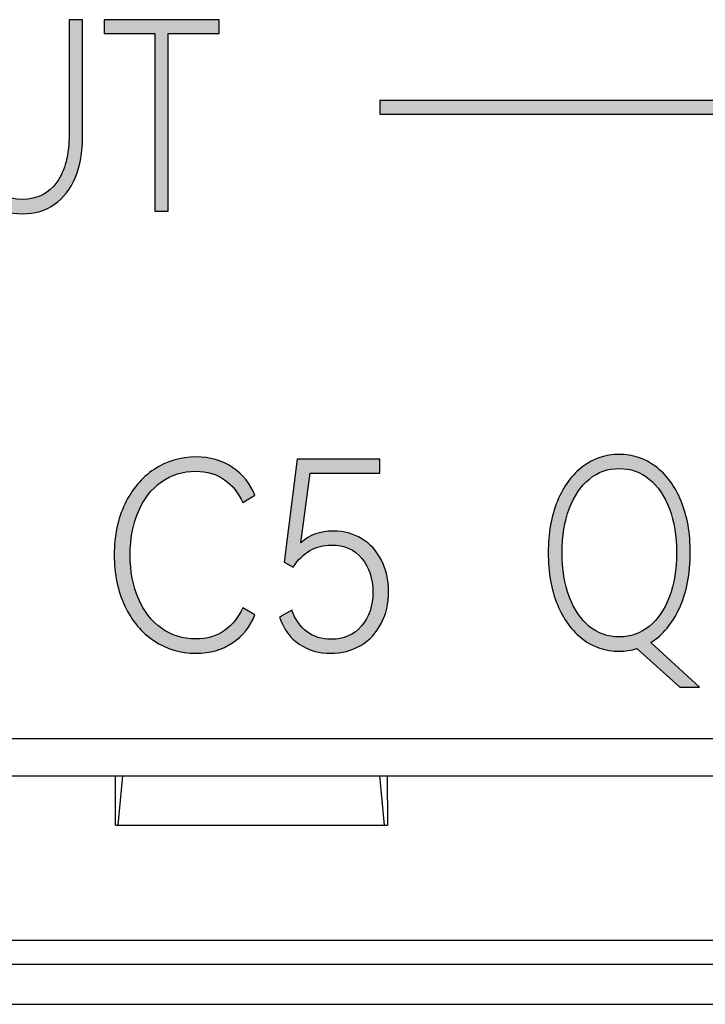
# Model space of a CAD drawing. Units: millimetres. Extents: x 3265 to 4448, y 1845 to 2468.
# Drawn here: x 3894 to 3900, y 1992 to 2000 of the extents above; entities that cross this region are included whole.
import ezdxf

# ---------------------------------------------------------------- set-up
doc = ezdxf.new("R2010")
doc.units = ezdxf.units.MM
doc.header["$MEASUREMENT"] = 0
doc.layers.add('5剖面线层', color=2, linetype='Continuous')
doc.layers.add('layer 1', color=7, linetype='Continuous')

msp = doc.modelspace()

# ---------------------------------------------------------------- hatches: boundary and pattern name
at = {"layer": '5剖面线层'}
h = msp.add_hatch(color=0, dxfattribs=at)
h.dxf.hatch_style = 1
edge = h.paths.add_edge_path()
edge.add_spline(control_points=[(3894.6324, 1999.6747), (3894.6324, 1999.6747), (3894.7401, 1999.6747), (3894.7401, 1999.6747), (3894.7401, 1999.6747), (3894.7401, 1999.6747), (3894.7401, 1998.7307), (3894.7401, 1998.7307), (3894.7401, 1998.7307), (3894.7401, 1998.6037), (3894.7209, 1998.4933), (3894.6827, 1998.3995), (3894.6827, 1998.3995), (3894.6444, 1998.3057), (3894.5885, 1998.233), (3894.515, 1998.1815), (3894.515, 1998.1815), (3894.4414, 1998.13), (3894.3545, 1998.1042), (3894.254, 1998.1042), (3894.254, 1998.1042), (3894.1536, 1998.1042), (3894.0666, 1998.13), (3893.9931, 1998.1815), (3893.9931, 1998.1815), (3893.9195, 1998.233), (3893.8636, 1998.3057), (3893.8253, 1998.3995), (3893.8253, 1998.3995), (3893.787, 1998.4933), (3893.768, 1998.6037), (3893.768, 1998.7307), (3893.768, 1998.7307), (3893.768, 1998.7307), (3893.768, 1999.6747), (3893.768, 1999.6747), (3893.768, 1999.6747), (3893.768, 1999.6747), (3893.8737, 1999.6747), (3893.8737, 1999.6747), (3893.8737, 1999.6747), (3893.8737, 1999.6747), (3893.8737, 1998.7519), (3893.8737, 1998.7519), (3893.8737, 1998.7519), (3893.8737, 1998.584), (3893.9066, 1998.4535), (3893.9725, 1998.3603), (3893.9725, 1998.3603), (3894.0382, 1998.2672), (3894.132, 1998.2206), (3894.254, 1998.2206), (3894.254, 1998.2206), (3894.3748, 1998.2206), (3894.468, 1998.2672), (3894.5338, 1998.3603), (3894.5338, 1998.3603), (3894.5996, 1998.4535), (3894.6324, 1998.584), (3894.6324, 1998.7519), (3894.6324, 1998.7519), (3894.6324, 1998.7519), (3894.6324, 1999.6747), (3894.6324, 1999.6747)], knot_values=[0, 0, 0, 0, 0.058824, 0.058824, 0.058824, 0.058824, 0.117647, 0.117647, 0.117647, 0.117647, 0.176471, 0.176471, 0.176471, 0.176471, 0.235294, 0.235294, 0.235294, 0.235294, 0.294118, 0.294118, 0.294118, 0.294118, 0.352941, 0.352941, 0.352941, 0.352941, 0.411765, 0.411765, 0.411765, 0.411765, 0.470588, 0.470588, 0.470588, 0.470588, 0.529412, 0.529412, 0.529412, 0.529412, 0.588235, 0.588235, 0.588235, 0.588235, 0.647059, 0.647059, 0.647059, 0.647059, 0.705882, 0.705882, 0.705882, 0.705882, 0.764706, 0.764706, 0.764706, 0.764706, 0.823529, 0.823529, 0.823529, 0.823529, 0.882353, 0.882353, 0.882353, 0.882353, 1, 1, 1, 1], degree=3, periodic=1)
h = msp.add_hatch(color=0, dxfattribs=at)
h.dxf.hatch_style = 1
edge = h.paths.add_edge_path()
edge.add_spline(control_points=[(3894.9158, 1999.6747), (3894.9158, 1999.6747), (3895.845, 1999.6747), (3895.845, 1999.6747), (3895.845, 1999.6747), (3895.845, 1999.6747), (3895.845, 1999.5625), (3895.845, 1999.5625), (3895.845, 1999.5625), (3895.845, 1999.5625), (3895.4324, 1999.5625), (3895.4324, 1999.5625), (3895.4324, 1999.5625), (3895.4324, 1999.5625), (3895.4324, 1998.1254), (3895.4324, 1998.1254), (3895.4324, 1998.1254), (3895.4324, 1998.1254), (3895.3266, 1998.1254), (3895.3266, 1998.1254), (3895.3266, 1998.1254), (3895.3266, 1998.1254), (3895.3266, 1999.5625), (3895.3266, 1999.5625), (3895.3266, 1999.5625), (3895.3266, 1999.5625), (3894.9158, 1999.5625), (3894.9158, 1999.5625), (3894.9158, 1999.5625), (3894.9158, 1999.5625), (3894.9158, 1999.6747), (3894.9158, 1999.6747)], knot_values=[0, 0, 0, 0, 0.111111, 0.111111, 0.111111, 0.111111, 0.222222, 0.222222, 0.222222, 0.222222, 0.333333, 0.333333, 0.333333, 0.333333, 0.444444, 0.444444, 0.444444, 0.444444, 0.555556, 0.555556, 0.555556, 0.555556, 0.666667, 0.666667, 0.666667, 0.666667, 0.777778, 0.777778, 0.777778, 0.777778, 1, 1, 1, 1], degree=3, periodic=1)
h = msp.add_hatch(color=0, dxfattribs=at)
h.dxf.hatch_style = 1
edge = h.paths.add_edge_path()
edge.add_spline(control_points=[(3912.0469, 1996.9943), (3912.0469, 1996.9943), (3912.0469, 1998.9104), (3912.0469, 1998.9104), (3912.0469, 1998.9104), (3912.0469, 1998.9104), (3897.145, 1998.9104), (3897.145, 1998.9104), (3897.145, 1998.9104), (3897.145, 1998.9104), (3897.145, 1999.0204), (3897.145, 1999.0204), (3897.145, 1999.0204), (3897.145, 1999.0204), (3912.1469, 1999.0204), (3912.1469, 1999.0204), (3912.1469, 1999.0204), (3912.1469, 1999.0204), (3912.1469, 1996.9943), (3912.1469, 1996.9943), (3912.1469, 1996.9943), (3912.1469, 1996.9943), (3912.0469, 1996.9943), (3912.0469, 1996.9943)], knot_values=[0, 0, 0, 0, 0.142857, 0.142857, 0.142857, 0.142857, 0.285714, 0.285714, 0.285714, 0.285714, 0.428571, 0.428571, 0.428571, 0.428571, 0.571429, 0.571429, 0.571429, 0.571429, 0.714286, 0.714286, 0.714286, 0.714286, 1, 1, 1, 1], degree=3, periodic=1)
h = msp.add_hatch(color=0, dxfattribs=at)
h.dxf.hatch_style = 1
edge = h.paths.add_edge_path()
edge.add_spline(control_points=[(3895.6554, 1994.6632), (3895.7484, 1994.6632), (3895.8267, 1994.6861), (3895.8904, 1994.7317), (3895.8904, 1994.7317), (3895.954, 1994.7775), (3896.0029, 1994.839), (3896.037, 1994.9164), (3896.037, 1994.9164), (3896.037, 1994.9164), (3896.1356, 1994.8574), (3896.1356, 1994.8574), (3896.1356, 1994.8574), (3896.0987, 1994.7631), (3896.0381, 1994.6878), (3895.954, 1994.6315), (3895.954, 1994.6315), (3895.8698, 1994.5753), (3895.771, 1994.5472), (3895.6575, 1994.5472), (3895.6575, 1994.5472), (3895.5329, 1994.5472), (3895.4205, 1994.5806), (3895.3199, 1994.6474), (3895.3199, 1994.6474), (3895.2194, 1994.7142), (3895.1404, 1994.8081), (3895.083, 1994.9291), (3895.083, 1994.9291), (3895.0255, 1995.05), (3894.9968, 1995.1879), (3894.9968, 1995.3426), (3894.9968, 1995.3426), (3894.9968, 1995.4973), (3895.0255, 1995.6347), (3895.083, 1995.7551), (3895.083, 1995.7551), (3895.1404, 1995.8753), (3895.2194, 1995.9688), (3895.3199, 1996.0357), (3895.3199, 1996.0357), (3895.4205, 1996.1025), (3895.5329, 1996.1359), (3895.6575, 1996.1359), (3895.6575, 1996.1359), (3895.771, 1996.1359), (3895.8698, 1996.1077), (3895.954, 1996.0515), (3895.954, 1996.0515), (3896.0381, 1995.9952), (3896.0987, 1995.92), (3896.1356, 1995.8257), (3896.1356, 1995.8257), (3896.1356, 1995.8257), (3896.037, 1995.7666), (3896.037, 1995.7666), (3896.037, 1995.7666), (3896.0029, 1995.8441), (3895.954, 1995.9056), (3895.8904, 1995.9512), (3895.8904, 1995.9512), (3895.8267, 1995.997), (3895.7484, 1996.0198), (3895.6554, 1996.0198), (3895.6554, 1996.0198), (3895.5515, 1996.0198), (3895.4594, 1995.9914), (3895.3794, 1995.9344), (3895.3794, 1995.9344), (3895.2994, 1995.8774), (3895.2371, 1995.7976), (3895.1927, 1995.6949), (3895.1927, 1995.6949), (3895.1482, 1995.5923), (3895.126, 1995.4748), (3895.126, 1995.3426), (3895.126, 1995.3426), (3895.126, 1995.2103), (3895.1482, 1995.0929), (3895.1927, 1994.9902), (3895.1927, 1994.9902), (3895.2371, 1994.8876), (3895.2994, 1994.8074), (3895.3794, 1994.7497), (3895.3794, 1994.7497), (3895.4594, 1994.692), (3895.5515, 1994.6632), (3895.6554, 1994.6632)], knot_values=[0, 0, 0, 0, 0.043478, 0.043478, 0.043478, 0.043478, 0.086957, 0.086957, 0.086957, 0.086957, 0.130435, 0.130435, 0.130435, 0.130435, 0.173913, 0.173913, 0.173913, 0.173913, 0.217391, 0.217391, 0.217391, 0.217391, 0.26087, 0.26087, 0.26087, 0.26087, 0.304348, 0.304348, 0.304348, 0.304348, 0.347826, 0.347826, 0.347826, 0.347826, 0.391304, 0.391304, 0.391304, 0.391304, 0.434783, 0.434783, 0.434783, 0.434783, 0.478261, 0.478261, 0.478261, 0.478261, 0.521739, 0.521739, 0.521739, 0.521739, 0.565217, 0.565217, 0.565217, 0.565217, 0.608696, 0.608696, 0.608696, 0.608696, 0.652174, 0.652174, 0.652174, 0.652174, 0.695652, 0.695652, 0.695652, 0.695652, 0.73913, 0.73913, 0.73913, 0.73913, 0.782609, 0.782609, 0.782609, 0.782609, 0.826087, 0.826087, 0.826087, 0.826087, 0.869565, 0.869565, 0.869565, 0.869565, 0.913043, 0.913043, 0.913043, 0.913043, 1, 1, 1, 1], degree=3, periodic=1)
h = msp.add_hatch(color=0, dxfattribs=at)
h.dxf.hatch_style = 1
edge = h.paths.add_edge_path()
edge.add_spline(control_points=[(3896.7695, 1995.5367), (3896.8558, 1995.5367), (3896.9327, 1995.5159), (3897.0004, 1995.4745), (3897.0004, 1995.4745), (3897.0681, 1995.433), (3897.1212, 1995.3749), (3897.1595, 1995.3003), (3897.1595, 1995.3003), (3897.1978, 1995.2259), (3897.2169, 1995.1415), (3897.2169, 1995.0472), (3897.2169, 1995.0472), (3897.2169, 1994.9502), (3897.197, 1994.8636), (3897.1573, 1994.7877), (3897.1573, 1994.7877), (3897.1177, 1994.7117), (3897.0623, 1994.6526), (3896.9912, 1994.6105), (3896.9912, 1994.6105), (3896.92, 1994.5683), (3896.8394, 1994.5472), (3896.7491, 1994.5472), (3896.7491, 1994.5472), (3896.6533, 1994.5472), (3896.5685, 1994.5718), (3896.4946, 1994.6211), (3896.4946, 1994.6211), (3896.4208, 1994.6702), (3896.3674, 1994.7427), (3896.3345, 1994.8383), (3896.3345, 1994.8383), (3896.3345, 1994.8383), (3896.4331, 1994.8974), (3896.4331, 1994.8974), (3896.4331, 1994.8974), (3896.4617, 1994.8201), (3896.5031, 1994.7613), (3896.5572, 1994.7213), (3896.5572, 1994.7213), (3896.6112, 1994.6811), (3896.6752, 1994.6611), (3896.7491, 1994.6611), (3896.7491, 1994.6611), (3896.8544, 1994.6611), (3896.9375, 1994.697), (3896.9984, 1994.7687), (3896.9984, 1994.7687), (3897.0592, 1994.8404), (3897.0896, 1994.9318), (3897.0896, 1995.043), (3897.0896, 1995.043), (3897.0896, 1995.1527), (3897.0599, 1995.2435), (3897.0004, 1995.3152), (3897.0004, 1995.3152), (3896.9409, 1995.3869), (3896.8585, 1995.4228), (3896.7532, 1995.4228), (3896.7532, 1995.4228), (3896.626, 1995.4228), (3896.5234, 1995.3637), (3896.4454, 1995.2455), (3896.4454, 1995.2455), (3896.4454, 1995.2455), (3896.3715, 1995.2835), (3896.3715, 1995.2835), (3896.3715, 1995.2835), (3896.3715, 1995.2835), (3896.4782, 1996.1169), (3896.4782, 1996.1169), (3896.4782, 1996.1169), (3896.4782, 1996.1169), (3897.1472, 1996.1169), (3897.1472, 1996.1169), (3897.1472, 1996.1169), (3897.1472, 1996.1169), (3897.1472, 1996.0051), (3897.1472, 1996.0051), (3897.1472, 1996.0051), (3897.1472, 1996.0051), (3896.5828, 1996.0051), (3896.5828, 1996.0051), (3896.5828, 1996.0051), (3896.5828, 1996.0051), (3896.5069, 1995.4418), (3896.5069, 1995.4418), (3896.5069, 1995.4418), (3896.5766, 1995.505), (3896.6643, 1995.5367), (3896.7695, 1995.5367)], knot_values=[0, 0, 0, 0, 0.041667, 0.041667, 0.041667, 0.041667, 0.083333, 0.083333, 0.083333, 0.083333, 0.125, 0.125, 0.125, 0.125, 0.166667, 0.166667, 0.166667, 0.166667, 0.208333, 0.208333, 0.208333, 0.208333, 0.25, 0.25, 0.25, 0.25, 0.291667, 0.291667, 0.291667, 0.291667, 0.333333, 0.333333, 0.333333, 0.333333, 0.375, 0.375, 0.375, 0.375, 0.416667, 0.416667, 0.416667, 0.416667, 0.458333, 0.458333, 0.458333, 0.458333, 0.5, 0.5, 0.5, 0.5, 0.541667, 0.541667, 0.541667, 0.541667, 0.583333, 0.583333, 0.583333, 0.583333, 0.625, 0.625, 0.625, 0.625, 0.666667, 0.666667, 0.666667, 0.666667, 0.708333, 0.708333, 0.708333, 0.708333, 0.75, 0.75, 0.75, 0.75, 0.791667, 0.791667, 0.791667, 0.791667, 0.833333, 0.833333, 0.833333, 0.833333, 0.875, 0.875, 0.875, 0.875, 0.916667, 0.916667, 0.916667, 0.916667, 1, 1, 1, 1], degree=3, periodic=1)
h = msp.add_hatch(color=0, dxfattribs=at)
h.dxf.hatch_style = 1
edge = h.paths.add_edge_path()
edge.add_spline(control_points=[(3899.7338, 1994.2732), (3899.7338, 1994.2732), (3899.5741, 1994.2732), (3899.5741, 1994.2732), (3899.5741, 1994.2732), (3899.5741, 1994.2732), (3899.2262, 1994.5864), (3899.2262, 1994.5864), (3899.2262, 1994.5864), (3899.1796, 1994.5709), (3899.1318, 1994.5631), (3899.0827, 1994.5631), (3899.0827, 1994.5631), (3898.9739, 1994.5631), (3898.8759, 1994.5959), (3898.7886, 1994.6616), (3898.7886, 1994.6616), (3898.7013, 1994.7272), (3898.6328, 1994.8203), (3898.5832, 1994.9409), (3898.5832, 1994.9409), (3898.5336, 1995.0616), (3898.5087, 1995.2016), (3898.5087, 1995.3611), (3898.5087, 1995.3611), (3898.5087, 1995.5191), (3898.5336, 1995.6584), (3898.5832, 1995.7791), (3898.5832, 1995.7791), (3898.6328, 1995.8997), (3898.7013, 1995.9928), (3898.7886, 1996.0584), (3898.7886, 1996.0584), (3898.8759, 1996.1241), (3898.9739, 1996.1569), (3899.0827, 1996.1569), (3899.0827, 1996.1569), (3899.1927, 1996.1569), (3899.2914, 1996.1241), (3899.3786, 1996.0584), (3899.3786, 1996.0584), (3899.4659, 1995.9928), (3899.5344, 1995.8997), (3899.5841, 1995.7791), (3899.5841, 1995.7791), (3899.6336, 1995.6584), (3899.6585, 1995.5191), (3899.6585, 1995.3611), (3899.6585, 1995.3611), (3899.6585, 1995.1903), (3899.6297, 1995.0418), (3899.5724, 1994.9155), (3899.5724, 1994.9155), (3899.515, 1994.7892), (3899.4373, 1994.6958), (3899.3392, 1994.6351), (3899.3392, 1994.6351), (3899.3392, 1994.6351), (3899.7338, 1994.2732), (3899.7338, 1994.2732)], knot_values=[0, 0, 0, 0, 0.0625, 0.0625, 0.0625, 0.0625, 0.125, 0.125, 0.125, 0.125, 0.1875, 0.1875, 0.1875, 0.1875, 0.25, 0.25, 0.25, 0.25, 0.3125, 0.3125, 0.3125, 0.3125, 0.375, 0.375, 0.375, 0.375, 0.4375, 0.4375, 0.4375, 0.4375, 0.5, 0.5, 0.5, 0.5, 0.5625, 0.5625, 0.5625, 0.5625, 0.625, 0.625, 0.625, 0.625, 0.6875, 0.6875, 0.6875, 0.6875, 0.75, 0.75, 0.75, 0.75, 0.8125, 0.8125, 0.8125, 0.8125, 0.875, 0.875, 0.875, 0.875, 1, 1, 1, 1], degree=3, periodic=1)
edge = h.paths.add_edge_path(flags=16)
edge.add_spline(control_points=[(3898.6218, 1995.3611), (3898.6218, 1995.227), (3898.6409, 1995.1085), (3898.6792, 1995.0055), (3898.6792, 1995.0055), (3898.7174, 1994.9025), (3898.7712, 1994.8224), (3898.8406, 1994.7653), (3898.8406, 1994.7653), (3898.9099, 1994.7081), (3898.9907, 1994.6795), (3899.0827, 1994.6795), (3899.0827, 1994.6795), (3899.1748, 1994.6795), (3899.2561, 1994.7081), (3899.3266, 1994.7653), (3899.3266, 1994.7653), (3899.3972, 1994.8224), (3899.4516, 1994.9025), (3899.4898, 1995.0055), (3899.4898, 1995.0055), (3899.5281, 1995.1085), (3899.5473, 1995.227), (3899.5473, 1995.3611), (3899.5473, 1995.3611), (3899.5473, 1995.4951), (3899.5278, 1995.6136), (3899.489, 1995.7166), (3899.489, 1995.7166), (3899.4501, 1995.8196), (3899.3957, 1995.8997), (3899.3258, 1995.9569), (3899.3258, 1995.9569), (3899.2558, 1996.014), (3899.1748, 1996.0426), (3899.0827, 1996.0426), (3899.0827, 1996.0426), (3898.9919, 1996.0426), (3898.9114, 1996.014), (3898.8415, 1995.9569), (3898.8415, 1995.9569), (3898.7715, 1995.8997), (3898.7174, 1995.8196), (3898.6792, 1995.7166), (3898.6792, 1995.7166), (3898.6409, 1995.6136), (3898.6218, 1995.4951), (3898.6218, 1995.3611)], knot_values=[0, 0, 0, 0, 0.076923, 0.076923, 0.076923, 0.076923, 0.153846, 0.153846, 0.153846, 0.153846, 0.230769, 0.230769, 0.230769, 0.230769, 0.307692, 0.307692, 0.307692, 0.307692, 0.384615, 0.384615, 0.384615, 0.384615, 0.461538, 0.461538, 0.461538, 0.461538, 0.538462, 0.538462, 0.538462, 0.538462, 0.615385, 0.615385, 0.615385, 0.615385, 0.692308, 0.692308, 0.692308, 0.692308, 0.769231, 0.769231, 0.769231, 0.769231, 0.846154, 0.846154, 0.846154, 0.846154, 1, 1, 1, 1], degree=3, periodic=1)

# ---------------------------------------------------------------- linework, layer by layer
at = {"color": 0, "linetype": 'Continuous'}
for p, q in [((3778.3071, 1993.8565), (3941.9071, 1993.8565)), ((3778.6071, 1993.5565), (3941.6071, 1993.5565)), ((3895.0061, 1993.1565), (3895.0073, 1993.5565)), ((3895.029, 1993.1565), (3895.0673, 1993.5565)), ((3897.1852, 1993.1565), (3897.1468, 1993.5565)), ((3897.2068, 1993.5565), (3897.2081, 1993.1565)), ((3895.0061, 1993.1565), (3897.2081, 1993.1565)), ((3873.6071, 1992.2244), (3914.6071, 1992.2244)), ((3914.6071, 1992.0274), (3873.6071, 1992.0274)), ((3894.1071, 1991.7065), (3914.6071, 1991.7065))]:
    msp.add_line(p, q, dxfattribs=at)
at = {"layer": 'layer 1', "color": 0}
for points, knots in [([(3894.6324, 1999.6747), (3894.6324, 1999.6747), (3894.7401, 1999.6747), (3894.7401, 1999.6747), (3894.7401, 1999.6747), (3894.7401, 1999.6747), (3894.7401, 1998.7307), (3894.7401, 1998.7307), (3894.7401, 1998.7307), (3894.7401, 1998.6037), (3894.7209, 1998.4933), (3894.6827, 1998.3995), (3894.6827, 1998.3995), (3894.6444, 1998.3057), (3894.5885, 1998.233), (3894.515, 1998.1815), (3894.515, 1998.1815), (3894.4414, 1998.13), (3894.3545, 1998.1042), (3894.254, 1998.1042), (3894.254, 1998.1042), (3894.1536, 1998.1042), (3894.0666, 1998.13), (3893.9931, 1998.1815), (3893.9931, 1998.1815), (3893.9195, 1998.233), (3893.8636, 1998.3057), (3893.8253, 1998.3995), (3893.8253, 1998.3995), (3893.787, 1998.4933), (3893.768, 1998.6037), (3893.768, 1998.7307), (3893.768, 1998.7307), (3893.768, 1998.7307), (3893.768, 1999.6747), (3893.768, 1999.6747), (3893.768, 1999.6747), (3893.768, 1999.6747), (3893.8737, 1999.6747), (3893.8737, 1999.6747), (3893.8737, 1999.6747), (3893.8737, 1999.6747), (3893.8737, 1998.7519), (3893.8737, 1998.7519), (3893.8737, 1998.7519), (3893.8737, 1998.584), (3893.9066, 1998.4535), (3893.9725, 1998.3603), (3893.9725, 1998.3603), (3894.0382, 1998.2672), (3894.132, 1998.2206), (3894.254, 1998.2206), (3894.254, 1998.2206), (3894.3748, 1998.2206), (3894.468, 1998.2672), (3894.5338, 1998.3603), (3894.5338, 1998.3603), (3894.5996, 1998.4535), (3894.6324, 1998.584), (3894.6324, 1998.7519), (3894.6324, 1998.7519), (3894.6324, 1998.7519), (3894.6324, 1999.6747), (3894.6324, 1999.6747)], [0, 0, 0, 0, 0.058824, 0.058824, 0.058824, 0.058824, 0.117647, 0.117647, 0.117647, 0.117647, 0.176471, 0.176471, 0.176471, 0.176471, 0.235294, 0.235294, 0.235294, 0.235294, 0.294118, 0.294118, 0.294118, 0.294118, 0.352941, 0.352941, 0.352941, 0.352941, 0.411765, 0.411765, 0.411765, 0.411765, 0.470588, 0.470588, 0.470588, 0.470588, 0.529412, 0.529412, 0.529412, 0.529412, 0.588235, 0.588235, 0.588235, 0.588235, 0.647059, 0.647059, 0.647059, 0.647059, 0.705882, 0.705882, 0.705882, 0.705882, 0.764706, 0.764706, 0.764706, 0.764706, 0.823529, 0.823529, 0.823529, 0.823529, 0.882353, 0.882353, 0.882353, 0.882353, 1, 1, 1, 1]), ([(3894.9158, 1999.6747), (3894.9158, 1999.6747), (3895.845, 1999.6747), (3895.845, 1999.6747), (3895.845, 1999.6747), (3895.845, 1999.6747), (3895.845, 1999.5625), (3895.845, 1999.5625), (3895.845, 1999.5625), (3895.845, 1999.5625), (3895.4324, 1999.5625), (3895.4324, 1999.5625), (3895.4324, 1999.5625), (3895.4324, 1999.5625), (3895.4324, 1998.1254), (3895.4324, 1998.1254), (3895.4324, 1998.1254), (3895.4324, 1998.1254), (3895.3266, 1998.1254), (3895.3266, 1998.1254), (3895.3266, 1998.1254), (3895.3266, 1998.1254), (3895.3266, 1999.5625), (3895.3266, 1999.5625), (3895.3266, 1999.5625), (3895.3266, 1999.5625), (3894.9158, 1999.5625), (3894.9158, 1999.5625), (3894.9158, 1999.5625), (3894.9158, 1999.5625), (3894.9158, 1999.6747), (3894.9158, 1999.6747)], [0, 0, 0, 0, 0.111111, 0.111111, 0.111111, 0.111111, 0.222222, 0.222222, 0.222222, 0.222222, 0.333333, 0.333333, 0.333333, 0.333333, 0.444444, 0.444444, 0.444444, 0.444444, 0.555556, 0.555556, 0.555556, 0.555556, 0.666667, 0.666667, 0.666667, 0.666667, 0.777778, 0.777778, 0.777778, 0.777778, 1, 1, 1, 1]), ([(3912.0469, 1996.9943), (3912.0469, 1996.9943), (3912.0469, 1998.9104), (3912.0469, 1998.9104), (3912.0469, 1998.9104), (3912.0469, 1998.9104), (3897.145, 1998.9104), (3897.145, 1998.9104), (3897.145, 1998.9104), (3897.145, 1998.9104), (3897.145, 1999.0204), (3897.145, 1999.0204), (3897.145, 1999.0204), (3897.145, 1999.0204), (3912.1469, 1999.0204), (3912.1469, 1999.0204), (3912.1469, 1999.0204), (3912.1469, 1999.0204), (3912.1469, 1996.9943), (3912.1469, 1996.9943), (3912.1469, 1996.9943), (3912.1469, 1996.9943), (3912.0469, 1996.9943), (3912.0469, 1996.9943)], [0, 0, 0, 0, 0.142857, 0.142857, 0.142857, 0.142857, 0.285714, 0.285714, 0.285714, 0.285714, 0.428571, 0.428571, 0.428571, 0.428571, 0.571429, 0.571429, 0.571429, 0.571429, 0.714286, 0.714286, 0.714286, 0.714286, 1, 1, 1, 1]), ([(3895.6554, 1994.6632), (3895.7484, 1994.6632), (3895.8267, 1994.6861), (3895.8904, 1994.7317), (3895.8904, 1994.7317), (3895.954, 1994.7775), (3896.0029, 1994.839), (3896.037, 1994.9164), (3896.037, 1994.9164), (3896.037, 1994.9164), (3896.1356, 1994.8574), (3896.1356, 1994.8574), (3896.1356, 1994.8574), (3896.0987, 1994.7631), (3896.0381, 1994.6878), (3895.954, 1994.6315), (3895.954, 1994.6315), (3895.8698, 1994.5753), (3895.771, 1994.5472), (3895.6575, 1994.5472), (3895.6575, 1994.5472), (3895.5329, 1994.5472), (3895.4205, 1994.5806), (3895.3199, 1994.6474), (3895.3199, 1994.6474), (3895.2194, 1994.7142), (3895.1404, 1994.8081), (3895.083, 1994.9291), (3895.083, 1994.9291), (3895.0255, 1995.05), (3894.9968, 1995.1879), (3894.9968, 1995.3426), (3894.9968, 1995.3426), (3894.9968, 1995.4973), (3895.0255, 1995.6347), (3895.083, 1995.7551), (3895.083, 1995.7551), (3895.1404, 1995.8753), (3895.2194, 1995.9688), (3895.3199, 1996.0357), (3895.3199, 1996.0357), (3895.4205, 1996.1025), (3895.5329, 1996.1359), (3895.6575, 1996.1359), (3895.6575, 1996.1359), (3895.771, 1996.1359), (3895.8698, 1996.1077), (3895.954, 1996.0515), (3895.954, 1996.0515), (3896.0381, 1995.9952), (3896.0987, 1995.92), (3896.1356, 1995.8257), (3896.1356, 1995.8257), (3896.1356, 1995.8257), (3896.037, 1995.7666), (3896.037, 1995.7666), (3896.037, 1995.7666), (3896.0029, 1995.8441), (3895.954, 1995.9056), (3895.8904, 1995.9512), (3895.8904, 1995.9512), (3895.8267, 1995.997), (3895.7484, 1996.0198), (3895.6554, 1996.0198), (3895.6554, 1996.0198), (3895.5515, 1996.0198), (3895.4594, 1995.9914), (3895.3794, 1995.9344), (3895.3794, 1995.9344), (3895.2994, 1995.8774), (3895.2371, 1995.7976), (3895.1927, 1995.6949), (3895.1927, 1995.6949), (3895.1482, 1995.5923), (3895.126, 1995.4748), (3895.126, 1995.3426), (3895.126, 1995.3426), (3895.126, 1995.2103), (3895.1482, 1995.0929), (3895.1927, 1994.9902), (3895.1927, 1994.9902), (3895.2371, 1994.8876), (3895.2994, 1994.8074), (3895.3794, 1994.7497), (3895.3794, 1994.7497), (3895.4594, 1994.692), (3895.5515, 1994.6632), (3895.6554, 1994.6632)], [0, 0, 0, 0, 0.043478, 0.043478, 0.043478, 0.043478, 0.086957, 0.086957, 0.086957, 0.086957, 0.130435, 0.130435, 0.130435, 0.130435, 0.173913, 0.173913, 0.173913, 0.173913, 0.217391, 0.217391, 0.217391, 0.217391, 0.26087, 0.26087, 0.26087, 0.26087, 0.304348, 0.304348, 0.304348, 0.304348, 0.347826, 0.347826, 0.347826, 0.347826, 0.391304, 0.391304, 0.391304, 0.391304, 0.434783, 0.434783, 0.434783, 0.434783, 0.478261, 0.478261, 0.478261, 0.478261, 0.521739, 0.521739, 0.521739, 0.521739, 0.565217, 0.565217, 0.565217, 0.565217, 0.608696, 0.608696, 0.608696, 0.608696, 0.652174, 0.652174, 0.652174, 0.652174, 0.695652, 0.695652, 0.695652, 0.695652, 0.73913, 0.73913, 0.73913, 0.73913, 0.782609, 0.782609, 0.782609, 0.782609, 0.826087, 0.826087, 0.826087, 0.826087, 0.869565, 0.869565, 0.869565, 0.869565, 0.913043, 0.913043, 0.913043, 0.913043, 1, 1, 1, 1]), ([(3896.7695, 1995.5367), (3896.8558, 1995.5367), (3896.9327, 1995.5159), (3897.0004, 1995.4745), (3897.0004, 1995.4745), (3897.0681, 1995.433), (3897.1212, 1995.3749), (3897.1595, 1995.3003), (3897.1595, 1995.3003), (3897.1978, 1995.2259), (3897.2169, 1995.1415), (3897.2169, 1995.0472), (3897.2169, 1995.0472), (3897.2169, 1994.9502), (3897.197, 1994.8636), (3897.1573, 1994.7877), (3897.1573, 1994.7877), (3897.1177, 1994.7117), (3897.0623, 1994.6526), (3896.9912, 1994.6105), (3896.9912, 1994.6105), (3896.92, 1994.5683), (3896.8394, 1994.5472), (3896.7491, 1994.5472), (3896.7491, 1994.5472), (3896.6533, 1994.5472), (3896.5685, 1994.5718), (3896.4946, 1994.6211), (3896.4946, 1994.6211), (3896.4208, 1994.6702), (3896.3674, 1994.7427), (3896.3345, 1994.8383), (3896.3345, 1994.8383), (3896.3345, 1994.8383), (3896.4331, 1994.8974), (3896.4331, 1994.8974), (3896.4331, 1994.8974), (3896.4617, 1994.8201), (3896.5031, 1994.7613), (3896.5572, 1994.7213), (3896.5572, 1994.7213), (3896.6112, 1994.6811), (3896.6752, 1994.6611), (3896.7491, 1994.6611), (3896.7491, 1994.6611), (3896.8544, 1994.6611), (3896.9375, 1994.697), (3896.9984, 1994.7687), (3896.9984, 1994.7687), (3897.0592, 1994.8404), (3897.0896, 1994.9318), (3897.0896, 1995.043), (3897.0896, 1995.043), (3897.0896, 1995.1527), (3897.0599, 1995.2435), (3897.0004, 1995.3152), (3897.0004, 1995.3152), (3896.9409, 1995.3869), (3896.8585, 1995.4228), (3896.7532, 1995.4228), (3896.7532, 1995.4228), (3896.626, 1995.4228), (3896.5234, 1995.3637), (3896.4454, 1995.2455), (3896.4454, 1995.2455), (3896.4454, 1995.2455), (3896.3715, 1995.2835), (3896.3715, 1995.2835), (3896.3715, 1995.2835), (3896.3715, 1995.2835), (3896.4782, 1996.1169), (3896.4782, 1996.1169), (3896.4782, 1996.1169), (3896.4782, 1996.1169), (3897.1472, 1996.1169), (3897.1472, 1996.1169), (3897.1472, 1996.1169), (3897.1472, 1996.1169), (3897.1472, 1996.0051), (3897.1472, 1996.0051), (3897.1472, 1996.0051), (3897.1472, 1996.0051), (3896.5828, 1996.0051), (3896.5828, 1996.0051), (3896.5828, 1996.0051), (3896.5828, 1996.0051), (3896.5069, 1995.4418), (3896.5069, 1995.4418), (3896.5069, 1995.4418), (3896.5766, 1995.505), (3896.6643, 1995.5367), (3896.7695, 1995.5367)], [0, 0, 0, 0, 0.041667, 0.041667, 0.041667, 0.041667, 0.083333, 0.083333, 0.083333, 0.083333, 0.125, 0.125, 0.125, 0.125, 0.166667, 0.166667, 0.166667, 0.166667, 0.208333, 0.208333, 0.208333, 0.208333, 0.25, 0.25, 0.25, 0.25, 0.291667, 0.291667, 0.291667, 0.291667, 0.333333, 0.333333, 0.333333, 0.333333, 0.375, 0.375, 0.375, 0.375, 0.416667, 0.416667, 0.416667, 0.416667, 0.458333, 0.458333, 0.458333, 0.458333, 0.5, 0.5, 0.5, 0.5, 0.541667, 0.541667, 0.541667, 0.541667, 0.583333, 0.583333, 0.583333, 0.583333, 0.625, 0.625, 0.625, 0.625, 0.666667, 0.666667, 0.666667, 0.666667, 0.708333, 0.708333, 0.708333, 0.708333, 0.75, 0.75, 0.75, 0.75, 0.791667, 0.791667, 0.791667, 0.791667, 0.833333, 0.833333, 0.833333, 0.833333, 0.875, 0.875, 0.875, 0.875, 0.916667, 0.916667, 0.916667, 0.916667, 1, 1, 1, 1]), ([(3899.7338, 1994.2732), (3899.7338, 1994.2732), (3899.5741, 1994.2732), (3899.5741, 1994.2732), (3899.5741, 1994.2732), (3899.5741, 1994.2732), (3899.2262, 1994.5864), (3899.2262, 1994.5864), (3899.2262, 1994.5864), (3899.1796, 1994.5709), (3899.1318, 1994.5631), (3899.0827, 1994.5631), (3899.0827, 1994.5631), (3898.9739, 1994.5631), (3898.8759, 1994.5959), (3898.7886, 1994.6616), (3898.7886, 1994.6616), (3898.7013, 1994.7272), (3898.6328, 1994.8203), (3898.5832, 1994.9409), (3898.5832, 1994.9409), (3898.5336, 1995.0616), (3898.5087, 1995.2016), (3898.5087, 1995.3611), (3898.5087, 1995.3611), (3898.5087, 1995.5191), (3898.5336, 1995.6584), (3898.5832, 1995.7791), (3898.5832, 1995.7791), (3898.6328, 1995.8997), (3898.7013, 1995.9928), (3898.7886, 1996.0584), (3898.7886, 1996.0584), (3898.8759, 1996.1241), (3898.9739, 1996.1569), (3899.0827, 1996.1569), (3899.0827, 1996.1569), (3899.1927, 1996.1569), (3899.2914, 1996.1241), (3899.3786, 1996.0584), (3899.3786, 1996.0584), (3899.4659, 1995.9928), (3899.5344, 1995.8997), (3899.5841, 1995.7791), (3899.5841, 1995.7791), (3899.6336, 1995.6584), (3899.6585, 1995.5191), (3899.6585, 1995.3611), (3899.6585, 1995.3611), (3899.6585, 1995.1903), (3899.6297, 1995.0418), (3899.5724, 1994.9155), (3899.5724, 1994.9155), (3899.515, 1994.7892), (3899.4373, 1994.6958), (3899.3392, 1994.6351), (3899.3392, 1994.6351), (3899.3392, 1994.6351), (3899.7338, 1994.2732), (3899.7338, 1994.2732)], [0, 0, 0, 0, 0.0625, 0.0625, 0.0625, 0.0625, 0.125, 0.125, 0.125, 0.125, 0.1875, 0.1875, 0.1875, 0.1875, 0.25, 0.25, 0.25, 0.25, 0.3125, 0.3125, 0.3125, 0.3125, 0.375, 0.375, 0.375, 0.375, 0.4375, 0.4375, 0.4375, 0.4375, 0.5, 0.5, 0.5, 0.5, 0.5625, 0.5625, 0.5625, 0.5625, 0.625, 0.625, 0.625, 0.625, 0.6875, 0.6875, 0.6875, 0.6875, 0.75, 0.75, 0.75, 0.75, 0.8125, 0.8125, 0.8125, 0.8125, 0.875, 0.875, 0.875, 0.875, 1, 1, 1, 1]), ([(3898.6218, 1995.3611), (3898.6218, 1995.227), (3898.6409, 1995.1085), (3898.6792, 1995.0055), (3898.6792, 1995.0055), (3898.7174, 1994.9025), (3898.7712, 1994.8224), (3898.8406, 1994.7653), (3898.8406, 1994.7653), (3898.9099, 1994.7081), (3898.9907, 1994.6795), (3899.0827, 1994.6795), (3899.0827, 1994.6795), (3899.1748, 1994.6795), (3899.2561, 1994.7081), (3899.3266, 1994.7653), (3899.3266, 1994.7653), (3899.3972, 1994.8224), (3899.4516, 1994.9025), (3899.4898, 1995.0055), (3899.4898, 1995.0055), (3899.5281, 1995.1085), (3899.5473, 1995.227), (3899.5473, 1995.3611), (3899.5473, 1995.3611), (3899.5473, 1995.4951), (3899.5278, 1995.6136), (3899.489, 1995.7166), (3899.489, 1995.7166), (3899.4501, 1995.8196), (3899.3957, 1995.8997), (3899.3258, 1995.9569), (3899.3258, 1995.9569), (3899.2558, 1996.014), (3899.1748, 1996.0426), (3899.0827, 1996.0426), (3899.0827, 1996.0426), (3898.9919, 1996.0426), (3898.9114, 1996.014), (3898.8415, 1995.9569), (3898.8415, 1995.9569), (3898.7715, 1995.8997), (3898.7174, 1995.8196), (3898.6792, 1995.7166), (3898.6792, 1995.7166), (3898.6409, 1995.6136), (3898.6218, 1995.4951), (3898.6218, 1995.3611)], [0, 0, 0, 0, 0.076923, 0.076923, 0.076923, 0.076923, 0.153846, 0.153846, 0.153846, 0.153846, 0.230769, 0.230769, 0.230769, 0.230769, 0.307692, 0.307692, 0.307692, 0.307692, 0.384615, 0.384615, 0.384615, 0.384615, 0.461538, 0.461538, 0.461538, 0.461538, 0.538462, 0.538462, 0.538462, 0.538462, 0.615385, 0.615385, 0.615385, 0.615385, 0.692308, 0.692308, 0.692308, 0.692308, 0.769231, 0.769231, 0.769231, 0.769231, 0.846154, 0.846154, 0.846154, 0.846154, 1, 1, 1, 1])]:
    msp.add_open_spline(points, degree=3, knots=knots, dxfattribs=at)

doc.saveas('drawing.dxf')
